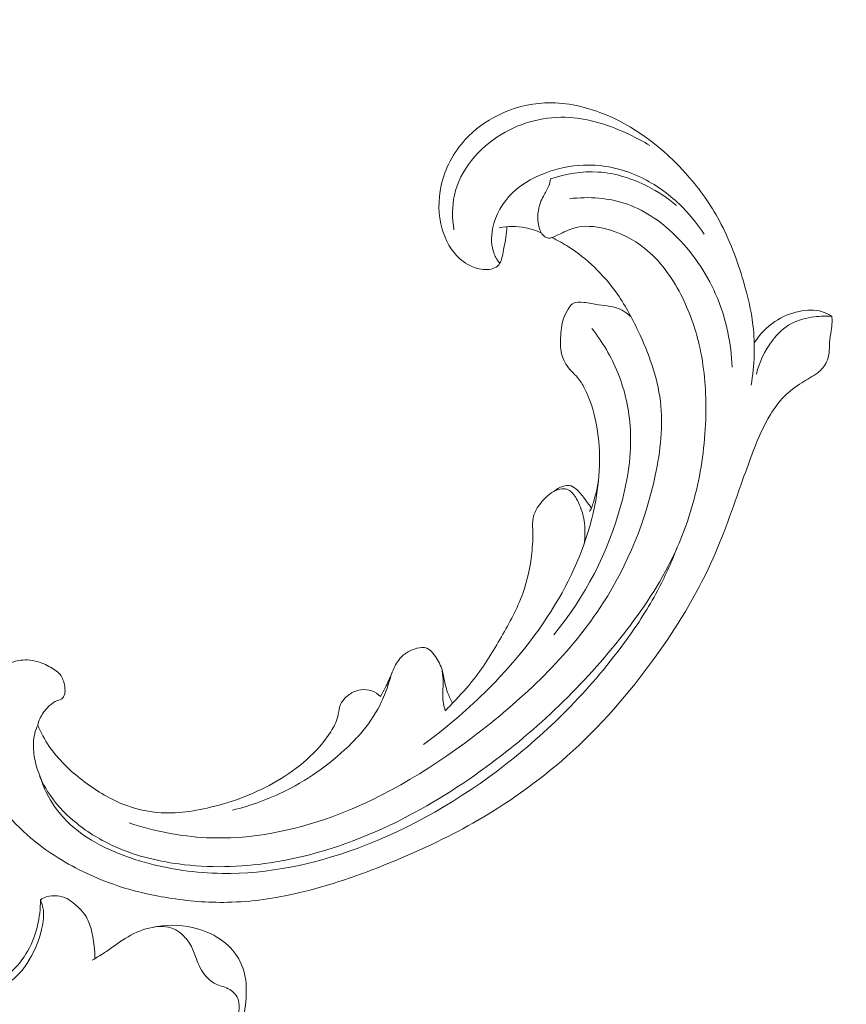
# Model space of a CAD drawing. Units: centimetres. Extents: x -272 to -105, y -129 to 107.
# Drawn here: x -195 to -189, y 13 to 20 of the extents above; entities that cross this region are included whole.
import ezdxf

# ---------------------------------------------------------------- set-up
doc = ezdxf.new("R2010")
doc.units = ezdxf.units.CM
doc.header["$MEASUREMENT"] = 0
doc.layers.add('layer 1', color=7, linetype='Continuous')

msp = doc.modelspace()

# ---------------------------------------------------------------- linework, layer by layer
at = {"layer": 'layer 1', "color": 250, "lineweight": 20}
for points, knots in [([(-272.21789, -128.84197), (-272.21789, -128.84197), (-272.21789, 107.34372), (-272.21789, 107.34372), (-272.21789, 107.34372), (-272.21789, 107.34372), (-105.21788, 107.34372), (-105.21788, 107.34372), (-105.21788, 107.34372), (-105.21788, 107.34372), (-105.21788, -128.84197), (-105.21788, -128.84197), (-105.21788, -128.84197), (-105.21788, -128.84197), (-272.21789, -128.84197), (-272.21789, -128.84197)], [0, 0, 0, 0, 0.2, 0.2, 0.2, 0.2, 0.4, 0.4, 0.4, 0.4, 0.6, 0.6, 0.6, 0.6, 1, 1, 1, 1]), ([(-191.15126, 18.90065), (-191.15276, 18.87547), (-191.15497, 18.85039), (-191.15861, 18.8255), (-191.15861, 18.8255), (-191.16287, 18.79582), (-191.16919, 18.76636), (-191.17474, 18.73702), (-191.17474, 18.73702), (-191.17895, 18.71436), (-191.18281, 18.69179), (-191.18952, 18.66932), (-191.18952, 18.66932), (-191.19407, 18.65415), (-191.19997, 18.6391), (-191.21, 18.62755), (-191.21, 18.62755), (-191.22055, 18.61539), (-191.23561, 18.60719), (-191.25128, 18.60179), (-191.25128, 18.60179), (-191.2874, 18.58947), (-191.32671, 18.59247), (-191.3635, 18.60257), (-191.3635, 18.60257), (-191.41104, 18.61574), (-191.45425, 18.64095), (-191.4903, 18.6737), (-191.4903, 18.6737), (-191.55095, 18.72861), (-191.59106, 18.80475), (-191.61411, 18.88425), (-191.61411, 18.88425), (-191.6437, 18.9863), (-191.64518, 19.09397), (-191.62251, 19.1964), (-191.62251, 19.1964), (-191.59545, 19.31881), (-191.5339, 19.43367), (-191.44956, 19.52582), (-191.44956, 19.52582), (-191.38264, 19.59907), (-191.30127, 19.65802), (-191.21212, 19.70188), (-191.21212, 19.70188), (-191.10868, 19.75275), (-190.9948, 19.78339), (-190.87996, 19.78909), (-190.87996, 19.78909), (-190.74611, 19.79565), (-190.61106, 19.76827), (-190.4843, 19.72102), (-190.4843, 19.72102), (-190.24028, 19.62981), (-190.02706, 19.46447), (-189.85538, 19.26855), (-189.85538, 19.26855), (-189.76744, 19.16835), (-189.69039, 19.06001), (-189.62766, 18.94402), (-189.62766, 18.94402), (-189.55367, 18.80721), (-189.49954, 18.65977), (-189.45545, 18.50984), (-189.45545, 18.50984), (-189.42514, 18.40664), (-189.3995, 18.30222), (-189.38678, 18.19597), (-189.38678, 18.19597), (-189.36979, 18.05308), (-189.37617, 17.90664), (-189.40015, 17.76515)], [0, 0, 0, 0, 0.0526316, 0.0526316, 0.0526316, 0.0526316, 0.1052632, 0.1052632, 0.1052632, 0.1052632, 0.1578947, 0.1578947, 0.1578947, 0.1578947, 0.2105263, 0.2105263, 0.2105263, 0.2105263, 0.2631579, 0.2631579, 0.2631579, 0.2631579, 0.3157895, 0.3157895, 0.3157895, 0.3157895, 0.3684211, 0.3684211, 0.3684211, 0.3684211, 0.4210526, 0.4210526, 0.4210526, 0.4210526, 0.4736842, 0.4736842, 0.4736842, 0.4736842, 0.5263158, 0.5263158, 0.5263158, 0.5263158, 0.5789474, 0.5789474, 0.5789474, 0.5789474, 0.6315789, 0.6315789, 0.6315789, 0.6315789, 0.6842105, 0.6842105, 0.6842105, 0.6842105, 0.7368421, 0.7368421, 0.7368421, 0.7368421, 0.7894737, 0.7894737, 0.7894737, 0.7894737, 0.8421053, 0.8421053, 0.8421053, 0.8421053, 0.8947368, 0.8947368, 0.8947368, 0.8947368, 1, 1, 1, 1]), ([(-191.53054, 18.8795), (-191.5437, 18.96163), (-191.54497, 19.04742), (-191.52702, 19.12858), (-191.52702, 19.12858), (-191.48746, 19.30763), (-191.35439, 19.464), (-191.19287, 19.56247), (-191.19287, 19.56247), (-191.04396, 19.65326), (-190.87077, 19.69487), (-190.70161, 19.6845), (-190.70161, 19.6845), (-190.55321, 19.67535), (-190.40806, 19.6263), (-190.27301, 19.56244), (-190.27301, 19.56244), (-190.22257, 19.53848), (-190.1735, 19.51251), (-190.12614, 19.48353)], [0, 0, 0, 0, 0.1666667, 0.1666667, 0.1666667, 0.1666667, 0.3333333, 0.3333333, 0.3333333, 0.3333333, 0.5, 0.5, 0.5, 0.5, 0.6666667, 0.6666667, 0.6666667, 0.6666667, 1, 1, 1, 1]), ([(-191.20265, 18.63773), (-191.2186, 18.65881), (-191.23235, 18.68194), (-191.24201, 18.70655), (-191.24201, 18.70655), (-191.26405, 18.7628), (-191.26497, 18.82659), (-191.25327, 18.887), (-191.25327, 18.887), (-191.23419, 18.9858), (-191.1813, 19.07565), (-191.11028, 19.14463), (-191.11028, 19.14463), (-191.03539, 19.2174), (-190.94016, 19.26682), (-190.84044, 19.29953), (-190.84044, 19.29953), (-190.75203, 19.32846), (-190.66015, 19.34422), (-190.56773, 19.3438), (-190.56773, 19.3438), (-190.4371, 19.34321), (-190.30552, 19.31022), (-190.18692, 19.25324), (-190.18692, 19.25324), (-190.08639, 19.20493), (-189.99508, 19.13932), (-189.91474, 19.06244), (-189.91474, 19.06244), (-189.84738, 18.9979), (-189.7878, 18.92542), (-189.73784, 18.84715)], [0, 0, 0, 0, 0.1111111, 0.1111111, 0.1111111, 0.1111111, 0.2222222, 0.2222222, 0.2222222, 0.2222222, 0.3333333, 0.3333333, 0.3333333, 0.3333333, 0.4444444, 0.4444444, 0.4444444, 0.4444444, 0.5555556, 0.5555556, 0.5555556, 0.5555556, 0.6666667, 0.6666667, 0.6666667, 0.6666667, 0.7777778, 0.7777778, 0.7777778, 0.7777778, 1, 1, 1, 1]), ([(-189.93516, 19.05389), (-189.99818, 19.10716), (-190.06759, 19.15286), (-190.14151, 19.19055), (-190.14151, 19.19055), (-190.25191, 19.24686), (-190.37259, 19.28543), (-190.49561, 19.29345), (-190.49561, 19.29345), (-190.61125, 19.3011), (-190.7289, 19.28177), (-190.83758, 19.24416)], [0, 0, 0, 0, 0.25, 0.25, 0.25, 0.25, 0.5, 0.5, 0.5, 0.5, 1, 1, 1, 1]), ([(-194.51489, 15.32703), (-194.52379, 15.3069), (-194.53123, 15.28587), (-194.53644, 15.26449), (-194.53644, 15.26449), (-194.55363, 15.19359), (-194.54631, 15.11726), (-194.52757, 15.04527), (-194.52757, 15.04527), (-194.5095, 14.97586), (-194.48092, 14.91052), (-194.44362, 14.85057), (-194.44362, 14.85057), (-194.39272, 14.76882), (-194.3254, 14.69712), (-194.25104, 14.63495), (-194.25104, 14.63495), (-194.16845, 14.56608), (-194.07712, 14.50897), (-193.98033, 14.46382), (-193.98033, 14.46382), (-193.8305, 14.39375), (-193.66783, 14.35222), (-193.50344, 14.3302), (-193.50344, 14.3302), (-193.28537, 14.30095), (-193.06442, 14.30603), (-192.84799, 14.33852), (-192.84799, 14.33852), (-192.55183, 14.38295), (-192.2643, 14.47876), (-191.99415, 14.6069), (-191.99415, 14.6069), (-191.74944, 14.72291), (-191.5189, 14.86537), (-191.30095, 15.02515), (-191.30095, 15.02515), (-190.93185, 15.29584), (-190.59854, 15.61624), (-190.31628, 15.97778), (-190.31628, 15.97778), (-190.17868, 16.154), (-190.05319, 16.33992), (-189.95744, 16.54109), (-189.95744, 16.54109), (-189.88109, 16.70125), (-189.82358, 16.87118), (-189.78495, 17.04492), (-189.78495, 17.04492), (-189.74555, 17.22198), (-189.72588, 17.40308), (-189.72477, 17.58504), (-189.72477, 17.58504), (-189.72377, 17.74234), (-189.73678, 17.90036), (-189.77206, 18.05334), (-189.77206, 18.05334), (-189.80079, 18.17818), (-189.84433, 18.2998), (-189.90417, 18.41499), (-189.90417, 18.41499), (-189.96929, 18.54054), (-190.05362, 18.65847), (-190.16278, 18.74604), (-190.16278, 18.74604), (-190.24475, 18.81183), (-190.34069, 18.86036), (-190.44512, 18.88651), (-190.44512, 18.88651), (-190.52001, 18.90522), (-190.59927, 18.91245), (-190.6706, 18.89113), (-190.6706, 18.89113), (-190.70828, 18.87992), (-190.74382, 18.8607), (-190.77982, 18.84428), (-190.77982, 18.84428), (-190.79277, 18.83849), (-190.8058, 18.8329), (-190.81889, 18.8271), (-190.81889, 18.8271), (-190.82585, 18.82403), (-190.83287, 18.82088), (-190.84017, 18.81971), (-190.84017, 18.81971), (-190.85294, 18.81775), (-190.86693, 18.82167), (-190.87803, 18.82889), (-190.87803, 18.82889), (-190.88963, 18.83629), (-190.8982, 18.84729), (-190.90498, 18.85911), (-190.90498, 18.85911), (-190.91545, 18.8775), (-190.92144, 18.89794), (-190.9252, 18.91882), (-190.9252, 18.91882), (-190.93108, 18.95195), (-190.93121, 18.98589), (-190.92562, 19.01891), (-190.92562, 19.01891), (-190.91962, 19.05451), (-190.90688, 19.08885), (-190.88958, 19.12064), (-190.88958, 19.12064), (-190.87633, 19.14495), (-190.86037, 19.1678), (-190.8504, 19.19338), (-190.8504, 19.19338), (-190.84414, 19.20959), (-190.8403, 19.22684), (-190.83758, 19.24416)], [0, 0, 0, 0, 0.0344828, 0.0344828, 0.0344828, 0.0344828, 0.0689655, 0.0689655, 0.0689655, 0.0689655, 0.1034483, 0.1034483, 0.1034483, 0.1034483, 0.137931, 0.137931, 0.137931, 0.137931, 0.1724138, 0.1724138, 0.1724138, 0.1724138, 0.2068966, 0.2068966, 0.2068966, 0.2068966, 0.2413793, 0.2413793, 0.2413793, 0.2413793, 0.2758621, 0.2758621, 0.2758621, 0.2758621, 0.3103448, 0.3103448, 0.3103448, 0.3103448, 0.3448276, 0.3448276, 0.3448276, 0.3448276, 0.3793103, 0.3793103, 0.3793103, 0.3793103, 0.4137931, 0.4137931, 0.4137931, 0.4137931, 0.4482759, 0.4482759, 0.4482759, 0.4482759, 0.4827586, 0.4827586, 0.4827586, 0.4827586, 0.5172414, 0.5172414, 0.5172414, 0.5172414, 0.5517241, 0.5517241, 0.5517241, 0.5517241, 0.5862069, 0.5862069, 0.5862069, 0.5862069, 0.6206897, 0.6206897, 0.6206897, 0.6206897, 0.6551724, 0.6551724, 0.6551724, 0.6551724, 0.6896552, 0.6896552, 0.6896552, 0.6896552, 0.7241379, 0.7241379, 0.7241379, 0.7241379, 0.7586207, 0.7586207, 0.7586207, 0.7586207, 0.7931034, 0.7931034, 0.7931034, 0.7931034, 0.8275862, 0.8275862, 0.8275862, 0.8275862, 0.862069, 0.862069, 0.862069, 0.862069, 0.8965517, 0.8965517, 0.8965517, 0.8965517, 0.9310345, 0.9310345, 0.9310345, 0.9310345, 1, 1, 1, 1]), ([(-190.70153, 19.10207), (-190.56416, 19.11884), (-190.41862, 19.10901), (-190.28729, 19.06226), (-190.28729, 19.06226), (-190.1511, 19.01378), (-190.03015, 18.92569), (-189.92759, 18.82169), (-189.92759, 18.82169), (-189.8044, 18.69676), (-189.70767, 18.54902), (-189.64177, 18.3883), (-189.64177, 18.3883), (-189.57769, 18.23158), (-189.54286, 18.06249), (-189.53659, 17.89468)], [0, 0, 0, 0, 0.2, 0.2, 0.2, 0.2, 0.4, 0.4, 0.4, 0.4, 0.6, 0.6, 0.6, 0.6, 1, 1, 1, 1]), ([(-190.90371, 18.85693), (-190.93993, 18.87358), (-190.97815, 18.88615), (-191.0174, 18.89375), (-191.0174, 18.89375), (-191.07974, 18.90568), (-191.1448, 18.90482), (-191.20669, 18.89319)], [0, 0, 0, 0, 0.3333333, 0.3333333, 0.3333333, 0.3333333, 1, 1, 1, 1]), ([(-193.85971, 14.62528), (-193.68084, 14.56643), (-193.49351, 14.52811), (-193.30528, 14.51882), (-193.30528, 14.51882), (-193.00005, 14.50375), (-192.69223, 14.56509), (-192.40489, 14.66946), (-192.40489, 14.66946), (-192.01259, 14.81191), (-191.65853, 15.03444), (-191.32904, 15.29203), (-191.32904, 15.29203), (-190.99545, 15.55292), (-190.68726, 15.84974), (-190.46119, 16.20249), (-190.46119, 16.20249), (-190.28381, 16.47941), (-190.15703, 16.79069), (-190.08756, 17.11721), (-190.08756, 17.11721), (-190.05008, 17.29343), (-190.02932, 17.47396), (-190.05093, 17.65007), (-190.05093, 17.65007), (-190.07214, 17.82329), (-190.13446, 17.99232), (-190.20982, 18.15256), (-190.20982, 18.15256), (-190.25596, 18.25063), (-190.30698, 18.34541), (-190.36981, 18.43313), (-190.36981, 18.43313), (-190.46089, 18.5602), (-190.57694, 18.67233), (-190.70884, 18.75659), (-190.70884, 18.75659), (-190.74734, 18.78111), (-190.7871, 18.80328), (-190.82799, 18.82325)], [0, 0, 0, 0, 0.0909091, 0.0909091, 0.0909091, 0.0909091, 0.1818182, 0.1818182, 0.1818182, 0.1818182, 0.2727273, 0.2727273, 0.2727273, 0.2727273, 0.3636364, 0.3636364, 0.3636364, 0.3636364, 0.4545455, 0.4545455, 0.4545455, 0.4545455, 0.5454545, 0.5454545, 0.5454545, 0.5454545, 0.6363636, 0.6363636, 0.6363636, 0.6363636, 0.7272727, 0.7272727, 0.7272727, 0.7272727, 0.8181818, 0.8181818, 0.8181818, 0.8181818, 1, 1, 1, 1]), ([(-191.74849, 15.18822), (-191.59377, 15.29986), (-191.44836, 15.42408), (-191.31217, 15.55826), (-191.31217, 15.55826), (-191.10701, 15.76044), (-190.92293, 15.98514), (-190.77902, 16.23503), (-190.77902, 16.23503), (-190.6536, 16.45284), (-190.5586, 16.68981), (-190.51402, 16.93848), (-190.51402, 16.93848), (-190.48071, 17.12435), (-190.47545, 17.31679), (-190.51299, 17.50157), (-190.51299, 17.50157), (-190.52979, 17.58424), (-190.55514, 17.66537), (-190.59401, 17.74081), (-190.59401, 17.74081), (-190.60834, 17.76873), (-190.62462, 17.79595), (-190.64505, 17.81937), (-190.64505, 17.81937), (-190.65845, 17.83487), (-190.67379, 17.84877), (-190.68795, 17.86401), (-190.68795, 17.86401), (-190.71772, 17.89603), (-190.74284, 17.93396), (-190.75518, 17.9749), (-190.75518, 17.9749), (-190.7676, 18.0159), (-190.76717, 18.05986), (-190.76568, 18.10396), (-190.76568, 18.10396), (-190.76402, 18.15189), (-190.76103, 18.20013), (-190.7454, 18.2435), (-190.7454, 18.2435), (-190.73711, 18.26657), (-190.72519, 18.28831), (-190.7118, 18.3105), (-190.7118, 18.3105), (-190.70298, 18.32524), (-190.69351, 18.34009), (-190.68041, 18.34894), (-190.68041, 18.34894), (-190.65929, 18.36313), (-190.6288, 18.36176), (-190.6006, 18.35854), (-190.6006, 18.35854), (-190.56277, 18.35418), (-190.52911, 18.34642), (-190.49369, 18.34098), (-190.49369, 18.34098), (-190.44058, 18.33278), (-190.38356, 18.32979), (-190.33461, 18.30686), (-190.33461, 18.30686), (-190.30729, 18.29402), (-190.28253, 18.27493), (-190.26029, 18.25418)], [0, 0, 0, 0, 0.0588235, 0.0588235, 0.0588235, 0.0588235, 0.1176471, 0.1176471, 0.1176471, 0.1176471, 0.1764706, 0.1764706, 0.1764706, 0.1764706, 0.2352941, 0.2352941, 0.2352941, 0.2352941, 0.2941176, 0.2941176, 0.2941176, 0.2941176, 0.3529412, 0.3529412, 0.3529412, 0.3529412, 0.4117647, 0.4117647, 0.4117647, 0.4117647, 0.4705882, 0.4705882, 0.4705882, 0.4705882, 0.5294118, 0.5294118, 0.5294118, 0.5294118, 0.5882353, 0.5882353, 0.5882353, 0.5882353, 0.6470588, 0.6470588, 0.6470588, 0.6470588, 0.7058824, 0.7058824, 0.7058824, 0.7058824, 0.7647059, 0.7647059, 0.7647059, 0.7647059, 0.8235294, 0.8235294, 0.8235294, 0.8235294, 0.8823529, 0.8823529, 0.8823529, 0.8823529, 1, 1, 1, 1]), ([(-189.37768, 18.06774), (-189.33945, 18.12774), (-189.28877, 18.18145), (-189.22962, 18.22132), (-189.22962, 18.22132), (-189.17747, 18.25656), (-189.1186, 18.28097), (-189.05596, 18.29407), (-189.05596, 18.29407), (-189.00219, 18.30526), (-188.94568, 18.30804), (-188.8938, 18.29239), (-188.8938, 18.29239), (-188.8683, 18.28475), (-188.84399, 18.27257), (-188.82159, 18.25807)], [0, 0, 0, 0, 0.2, 0.2, 0.2, 0.2, 0.4, 0.4, 0.4, 0.4, 0.6, 0.6, 0.6, 0.6, 1, 1, 1, 1]), ([(-194.51489, 15.32703), (-194.50687, 15.35766), (-194.49398, 15.38747), (-194.47609, 15.41342), (-194.47609, 15.41342), (-194.46171, 15.43433), (-194.44404, 15.45276), (-194.42475, 15.47001), (-194.42475, 15.47001), (-194.41034, 15.48291), (-194.39505, 15.49516), (-194.37686, 15.50101), (-194.37686, 15.50101), (-194.36826, 15.50383), (-194.35885, 15.50515), (-194.35067, 15.50914), (-194.35067, 15.50914), (-194.33899, 15.51486), (-194.3298, 15.52608), (-194.32463, 15.53831), (-194.32463, 15.53831), (-194.31829, 15.55325), (-194.31815, 15.56977), (-194.3194, 15.58591), (-194.3194, 15.58591), (-194.32085, 15.60502), (-194.32439, 15.62371), (-194.33024, 15.6419), (-194.33024, 15.6419), (-194.33449, 15.65509), (-194.33986, 15.66806), (-194.34725, 15.67949), (-194.34725, 15.67949), (-194.36478, 15.70635), (-194.39339, 15.72485), (-194.42221, 15.74099), (-194.42221, 15.74099), (-194.45499, 15.75929), (-194.48807, 15.77452), (-194.52338, 15.78372), (-194.52338, 15.78372), (-194.56524, 15.79456), (-194.61025, 15.79698), (-194.65282, 15.789), (-194.65282, 15.789), (-194.70833, 15.77841), (-194.75972, 15.75009), (-194.803, 15.71357), (-194.803, 15.71357), (-194.85098, 15.67307), (-194.88926, 15.62257), (-194.91727, 15.56691), (-194.91727, 15.56691), (-194.95196, 15.49808), (-194.97111, 15.42131), (-194.97572, 15.34442), (-194.97572, 15.34442), (-194.98034, 15.26859), (-194.9707, 15.19261), (-194.95511, 15.1178), (-194.95511, 15.1178), (-194.9408, 15.04956), (-194.92146, 14.98236), (-194.89206, 14.91977), (-194.89206, 14.91977), (-194.86449, 14.86132), (-194.82818, 14.8069), (-194.78885, 14.75501), (-194.78885, 14.75501), (-194.73037, 14.67765), (-194.66516, 14.60581), (-194.59335, 14.54149), (-194.59335, 14.54149), (-194.52366, 14.47916), (-194.44761, 14.42376), (-194.3681, 14.3741), (-194.3681, 14.3741), (-194.23765, 14.29258), (-194.09761, 14.2262), (-193.95226, 14.17739), (-193.95226, 14.17739), (-193.83073, 14.13646), (-193.70552, 14.10774), (-193.57894, 14.08741), (-193.57894, 14.08741), (-193.43839, 14.06478), (-193.29624, 14.0526), (-193.15442, 14.05535), (-193.15442, 14.05535), (-192.98318, 14.05886), (-192.81248, 14.08416), (-192.64563, 14.12296), (-192.64563, 14.12296), (-192.42195, 14.17491), (-192.20513, 14.25087), (-191.99288, 14.33737), (-191.99288, 14.33737), (-191.78782, 14.421), (-191.58694, 14.51457), (-191.39443, 14.62361), (-191.39443, 14.62361), (-191.15462, 14.75964), (-190.92776, 14.91971), (-190.72186, 15.10259), (-190.72186, 15.10259), (-190.48398, 15.31368), (-190.27405, 15.55507), (-190.0877, 15.81372), (-190.0877, 15.81372), (-189.93431, 16.02652), (-189.7969, 16.25084), (-189.68856, 16.4886), (-189.68856, 16.4886), (-189.60045, 16.68169), (-189.53153, 16.88353), (-189.46082, 17.08407), (-189.46082, 17.08407), (-189.43541, 17.15599), (-189.40978, 17.22786), (-189.38219, 17.29908), (-189.38219, 17.29908), (-189.34803, 17.38701), (-189.31084, 17.47415), (-189.26155, 17.55477), (-189.26155, 17.55477), (-189.23346, 17.60065), (-189.20135, 17.64445), (-189.16362, 17.68252), (-189.16362, 17.68252), (-189.12556, 17.72083), (-189.08166, 17.7532), (-189.03614, 17.78256), (-189.03614, 17.78256), (-189.0175, 17.79453), (-188.99861, 17.80602), (-188.97964, 17.8173), (-188.97964, 17.8173), (-188.96032, 17.82868), (-188.94085, 17.83992), (-188.92303, 17.85368), (-188.92303, 17.85368), (-188.89629, 17.87425), (-188.87298, 17.90062), (-188.85885, 17.93108), (-188.85885, 17.93108), (-188.84978, 17.95079), (-188.84442, 17.97218), (-188.84178, 17.99382), (-188.84178, 17.99382), (-188.8387, 18.01974), (-188.83938, 18.04577), (-188.83765, 18.07168), (-188.83765, 18.07168), (-188.83565, 18.10015), (-188.83067, 18.12839), (-188.82633, 18.15679), (-188.82633, 18.15679), (-188.82322, 18.17669), (-188.82048, 18.19678), (-188.81993, 18.21694), (-188.81993, 18.21694), (-188.81961, 18.23063), (-188.82028, 18.24441), (-188.82159, 18.25807)], [0, 0, 0, 0, 0.0238095, 0.0238095, 0.0238095, 0.0238095, 0.047619, 0.047619, 0.047619, 0.047619, 0.0714286, 0.0714286, 0.0714286, 0.0714286, 0.0952381, 0.0952381, 0.0952381, 0.0952381, 0.1190476, 0.1190476, 0.1190476, 0.1190476, 0.1428571, 0.1428571, 0.1428571, 0.1428571, 0.1666667, 0.1666667, 0.1666667, 0.1666667, 0.1904762, 0.1904762, 0.1904762, 0.1904762, 0.2142857, 0.2142857, 0.2142857, 0.2142857, 0.2380952, 0.2380952, 0.2380952, 0.2380952, 0.2619048, 0.2619048, 0.2619048, 0.2619048, 0.2857143, 0.2857143, 0.2857143, 0.2857143, 0.3095238, 0.3095238, 0.3095238, 0.3095238, 0.3333333, 0.3333333, 0.3333333, 0.3333333, 0.3571429, 0.3571429, 0.3571429, 0.3571429, 0.3809524, 0.3809524, 0.3809524, 0.3809524, 0.4047619, 0.4047619, 0.4047619, 0.4047619, 0.4285714, 0.4285714, 0.4285714, 0.4285714, 0.452381, 0.452381, 0.452381, 0.452381, 0.4761905, 0.4761905, 0.4761905, 0.4761905, 0.5, 0.5, 0.5, 0.5, 0.5238095, 0.5238095, 0.5238095, 0.5238095, 0.547619, 0.547619, 0.547619, 0.547619, 0.5714286, 0.5714286, 0.5714286, 0.5714286, 0.5952381, 0.5952381, 0.5952381, 0.5952381, 0.6190476, 0.6190476, 0.6190476, 0.6190476, 0.6428571, 0.6428571, 0.6428571, 0.6428571, 0.6666667, 0.6666667, 0.6666667, 0.6666667, 0.6904762, 0.6904762, 0.6904762, 0.6904762, 0.7142857, 0.7142857, 0.7142857, 0.7142857, 0.7380952, 0.7380952, 0.7380952, 0.7380952, 0.7619048, 0.7619048, 0.7619048, 0.7619048, 0.7857143, 0.7857143, 0.7857143, 0.7857143, 0.8095238, 0.8095238, 0.8095238, 0.8095238, 0.8333333, 0.8333333, 0.8333333, 0.8333333, 0.8571429, 0.8571429, 0.8571429, 0.8571429, 0.8809524, 0.8809524, 0.8809524, 0.8809524, 0.9047619, 0.9047619, 0.9047619, 0.9047619, 0.9285714, 0.9285714, 0.9285714, 0.9285714, 0.952381, 0.952381, 0.952381, 0.952381, 1, 1, 1, 1]), ([(-188.82159, 18.25807), (-188.86317, 18.2612), (-188.9048, 18.25959), (-188.94648, 18.25442), (-188.94648, 18.25442), (-189.00399, 18.24732), (-189.06162, 18.23341), (-189.1118, 18.20616), (-189.1118, 18.20616), (-189.16466, 18.17753), (-189.2092, 18.13414), (-189.24661, 18.08567), (-189.24661, 18.08567), (-189.30214, 18.01372), (-189.34207, 17.93073), (-189.36246, 17.84347)], [0, 0, 0, 0, 0.2, 0.2, 0.2, 0.2, 0.4, 0.4, 0.4, 0.4, 0.6, 0.6, 0.6, 0.6, 1, 1, 1, 1]), ([(-190.81489, 15.97431), (-190.59063, 16.24411), (-190.42503, 16.5676), (-190.33208, 16.91023), (-190.33208, 16.91023), (-190.28437, 17.08597), (-190.25576, 17.2668), (-190.26583, 17.4474), (-190.26583, 17.4474), (-190.27355, 17.586), (-190.30393, 17.72455), (-190.35641, 17.85403), (-190.35641, 17.85403), (-190.40266, 17.96818), (-190.4661, 18.07534), (-190.54203, 18.17178)], [0, 0, 0, 0, 0.2, 0.2, 0.2, 0.2, 0.4, 0.4, 0.4, 0.4, 0.6, 0.6, 0.6, 0.6, 1, 1, 1, 1]), ([(-190.59767, 16.62536), (-190.58998, 16.67425), (-190.58897, 16.72463), (-190.59512, 16.77397), (-190.59512, 16.77397), (-190.60069, 16.81868), (-190.61209, 16.86266), (-190.62944, 16.90427), (-190.62944, 16.90427), (-190.64216, 16.93462), (-190.65806, 16.96364), (-190.68037, 16.98885), (-190.68037, 16.98885), (-190.68954, 16.99917), (-190.69974, 17.00893), (-190.71192, 17.01445), (-190.71192, 17.01445), (-190.72492, 17.02042), (-190.73995, 17.02165), (-190.75462, 17.02056), (-190.75462, 17.02056), (-190.77817, 17.01876), (-190.80047, 17.01081), (-190.82056, 16.99931), (-190.82056, 16.99931), (-190.84564, 16.98487), (-190.8671, 16.96486), (-190.88685, 16.94374), (-190.88685, 16.94374), (-190.90156, 16.92792), (-190.91524, 16.91145), (-190.92741, 16.89352), (-190.92741, 16.89352), (-190.94404, 16.86899), (-190.95795, 16.84181), (-190.96347, 16.81311), (-190.96347, 16.81311), (-190.96886, 16.78563), (-190.96652, 16.75694), (-190.96553, 16.72838), (-190.96553, 16.72838), (-190.96349, 16.67133), (-190.96666, 16.61501), (-190.97297, 16.55891), (-190.97297, 16.55891), (-190.98383, 16.46113), (-191.00405, 16.36361), (-191.03707, 16.27121), (-191.03707, 16.27121), (-191.07584, 16.16229), (-191.13228, 16.06052), (-191.19029, 15.96), (-191.19029, 15.96), (-191.25026, 15.85587), (-191.31202, 15.75305), (-191.38561, 15.65904), (-191.38561, 15.65904), (-191.43374, 15.59762), (-191.48686, 15.54007), (-191.54075, 15.48346), (-191.54075, 15.48346), (-191.55814, 15.46519), (-191.57561, 15.44699), (-191.59337, 15.42906)], [0, 0, 0, 0, 0.0588235, 0.0588235, 0.0588235, 0.0588235, 0.1176471, 0.1176471, 0.1176471, 0.1176471, 0.1764706, 0.1764706, 0.1764706, 0.1764706, 0.2352941, 0.2352941, 0.2352941, 0.2352941, 0.2941176, 0.2941176, 0.2941176, 0.2941176, 0.3529412, 0.3529412, 0.3529412, 0.3529412, 0.4117647, 0.4117647, 0.4117647, 0.4117647, 0.4705882, 0.4705882, 0.4705882, 0.4705882, 0.5294118, 0.5294118, 0.5294118, 0.5294118, 0.5882353, 0.5882353, 0.5882353, 0.5882353, 0.6470588, 0.6470588, 0.6470588, 0.6470588, 0.7058824, 0.7058824, 0.7058824, 0.7058824, 0.7647059, 0.7647059, 0.7647059, 0.7647059, 0.8235294, 0.8235294, 0.8235294, 0.8235294, 0.8823529, 0.8823529, 0.8823529, 0.8823529, 1, 1, 1, 1]), ([(-190.817, 17.00124), (-190.80217, 17.01403), (-190.7853, 17.02383), (-190.76691, 17.03203), (-190.76691, 17.03203), (-190.74722, 17.04095), (-190.72578, 17.04807), (-190.70533, 17.04527), (-190.70533, 17.04527), (-190.6866, 17.04265), (-190.66881, 17.03154), (-190.65346, 17.01871), (-190.65346, 17.01871), (-190.63061, 16.99956), (-190.6132, 16.97666), (-190.59624, 16.95324), (-190.59624, 16.95324), (-190.5856, 16.93869), (-190.57515, 16.92392), (-190.56437, 16.90938), (-190.56437, 16.90938), (-190.55786, 16.90072), (-190.55128, 16.89215), (-190.54472, 16.88371)], [0, 0, 0, 0, 0.1428571, 0.1428571, 0.1428571, 0.1428571, 0.2857143, 0.2857143, 0.2857143, 0.2857143, 0.4285714, 0.4285714, 0.4285714, 0.4285714, 0.5714286, 0.5714286, 0.5714286, 0.5714286, 0.7142857, 0.7142857, 0.7142857, 0.7142857, 1, 1, 1, 1]), ([(-190.55976, 16.85752), (-190.55405, 16.86582), (-190.54888, 16.87459), (-190.54472, 16.88371), (-190.54472, 16.88371), (-190.53888, 16.89642), (-190.53486, 16.90993), (-190.53098, 16.92343), (-190.53098, 16.92343), (-190.51553, 16.97735), (-190.50151, 17.03147), (-190.49381, 17.08688)], [0, 0, 0, 0, 0.25, 0.25, 0.25, 0.25, 0.5, 0.5, 0.5, 0.5, 1, 1, 1, 1]), ([(-194.49866, 14.9582), (-194.48624, 14.91826), (-194.47077, 14.87936), (-194.45212, 14.8418), (-194.45212, 14.8418), (-194.41542, 14.768), (-194.36681, 14.6997), (-194.30881, 14.64087), (-194.30881, 14.64087), (-194.23755, 14.5685), (-194.1522, 14.51065), (-194.06209, 14.46366), (-194.06209, 14.46366), (-193.96281, 14.41181), (-193.8578, 14.37315), (-193.75028, 14.34294), (-193.75028, 14.34294), (-193.56922, 14.29203), (-193.38128, 14.26515), (-193.19355, 14.26257), (-193.19355, 14.26257), (-192.86364, 14.25801), (-192.53429, 14.32839), (-192.22405, 14.44245), (-192.22405, 14.44245), (-191.83802, 14.58443), (-191.48162, 14.79372), (-191.15837, 15.04573), (-191.15837, 15.04573), (-190.82958, 15.30207), (-190.53502, 15.60247), (-190.29222, 15.93972), (-190.29222, 15.93972), (-190.21145, 16.05205), (-190.13638, 16.16834), (-190.07132, 16.29022), (-190.07132, 16.29022), (-190.01928, 16.38774), (-189.97364, 16.48888), (-189.93394, 16.59206)], [0, 0, 0, 0, 0.0909091, 0.0909091, 0.0909091, 0.0909091, 0.1818182, 0.1818182, 0.1818182, 0.1818182, 0.2727273, 0.2727273, 0.2727273, 0.2727273, 0.3636364, 0.3636364, 0.3636364, 0.3636364, 0.4545455, 0.4545455, 0.4545455, 0.4545455, 0.5454545, 0.5454545, 0.5454545, 0.5454545, 0.6363636, 0.6363636, 0.6363636, 0.6363636, 0.7272727, 0.7272727, 0.7272727, 0.7272727, 0.8181818, 0.8181818, 0.8181818, 0.8181818, 1, 1, 1, 1]), ([(-193.11816, 14.71609), (-192.98552, 14.74914), (-192.8562, 14.79644), (-192.73375, 14.85789), (-192.73375, 14.85789), (-192.55933, 14.94528), (-192.39844, 15.06136), (-192.26194, 15.19953), (-192.26194, 15.19953), (-192.234, 15.22783), (-192.20704, 15.25698), (-192.1818, 15.28766), (-192.1818, 15.28766), (-192.12942, 15.35119), (-192.08396, 15.42093), (-192.04915, 15.49552), (-192.04915, 15.49552), (-192.02965, 15.53723), (-192.01352, 15.58043), (-191.99947, 15.62427), (-191.99947, 15.62427), (-191.98773, 15.66095), (-191.97758, 15.6981), (-191.96158, 15.73342), (-191.96158, 15.73342), (-191.9465, 15.76663), (-191.92621, 15.79819), (-191.89943, 15.82259), (-191.89943, 15.82259), (-191.87921, 15.8409), (-191.8554, 15.85512), (-191.83016, 15.86581), (-191.83016, 15.86581), (-191.80808, 15.87517), (-191.78498, 15.88175), (-191.76074, 15.88268), (-191.76074, 15.88268), (-191.74857, 15.88304), (-191.73611, 15.88207), (-191.72507, 15.87782), (-191.72507, 15.87782), (-191.70807, 15.87126), (-191.69454, 15.85711), (-191.68219, 15.84239), (-191.68219, 15.84239), (-191.65678, 15.81206), (-191.63647, 15.77943), (-191.62335, 15.74407), (-191.62335, 15.74407), (-191.60853, 15.70414), (-191.60275, 15.66058), (-191.59267, 15.61857), (-191.59267, 15.61857), (-191.58796, 15.59925), (-191.58248, 15.58019), (-191.57581, 15.56141), (-191.57581, 15.56141), (-191.56622, 15.53461), (-191.55448, 15.50844), (-191.54075, 15.48346)], [0, 0, 0, 0, 0.0625, 0.0625, 0.0625, 0.0625, 0.125, 0.125, 0.125, 0.125, 0.1875, 0.1875, 0.1875, 0.1875, 0.25, 0.25, 0.25, 0.25, 0.3125, 0.3125, 0.3125, 0.3125, 0.375, 0.375, 0.375, 0.375, 0.4375, 0.4375, 0.4375, 0.4375, 0.5, 0.5, 0.5, 0.5, 0.5625, 0.5625, 0.5625, 0.5625, 0.625, 0.625, 0.625, 0.625, 0.6875, 0.6875, 0.6875, 0.6875, 0.75, 0.75, 0.75, 0.75, 0.8125, 0.8125, 0.8125, 0.8125, 0.875, 0.875, 0.875, 0.875, 1, 1, 1, 1]), ([(-192.05612, 15.53227), (-192.04468, 15.5527), (-192.03375, 15.57332), (-192.02332, 15.59411), (-192.02332, 15.59411), (-192.0058, 15.62904), (-191.9896, 15.66459), (-191.97471, 15.70076)], [0, 0, 0, 0, 0.3333333, 0.3333333, 0.3333333, 0.3333333, 1, 1, 1, 1]), ([(-191.61412, 15.71504), (-191.6109, 15.68705), (-191.60816, 15.65881), (-191.60826, 15.63068), (-191.60826, 15.63068), (-191.6084, 15.59871), (-191.61223, 15.56679), (-191.61124, 15.5349), (-191.61124, 15.5349), (-191.61008, 15.49926), (-191.60289, 15.46352), (-191.59337, 15.42906)], [0, 0, 0, 0, 0.25, 0.25, 0.25, 0.25, 0.5, 0.5, 0.5, 0.5, 1, 1, 1, 1]), ([(-194.51489, 15.32703), (-194.4921, 15.27358), (-194.46467, 15.22164), (-194.43196, 15.17358), (-194.43196, 15.17358), (-194.36832, 15.07996), (-194.28451, 15.00083), (-194.19406, 14.9309), (-194.19406, 14.9309), (-194.10443, 14.86156), (-194.00815, 14.8013), (-193.90365, 14.75963), (-193.90365, 14.75963), (-193.83216, 14.73114), (-193.75691, 14.71132), (-193.68073, 14.70241), (-193.68073, 14.70241), (-193.54579, 14.68658), (-193.40838, 14.70492), (-193.27551, 14.73671), (-193.27551, 14.73671), (-193.10755, 14.77693), (-192.94699, 14.83856), (-192.79878, 14.92583), (-192.79878, 14.92583), (-192.64756, 15.01485), (-192.50911, 15.13055), (-192.4138, 15.27896), (-192.4138, 15.27896), (-192.39196, 15.31289), (-192.37236, 15.34852), (-192.3636, 15.38742), (-192.3636, 15.38742), (-192.358, 15.41165), (-192.35667, 15.43725), (-192.34854, 15.46059), (-192.34854, 15.46059), (-192.34209, 15.47928), (-192.33137, 15.49662), (-192.31854, 15.51198), (-192.31854, 15.51198), (-192.30116, 15.53251), (-192.27986, 15.54947), (-192.25597, 15.56149), (-192.25597, 15.56149), (-192.23765, 15.57068), (-192.21787, 15.57713), (-192.19741, 15.57965), (-192.19741, 15.57965), (-192.17154, 15.58287), (-192.14471, 15.57992), (-192.11991, 15.57117), (-192.11991, 15.57117), (-192.09627, 15.56277), (-192.07442, 15.54916), (-192.05612, 15.53227)], [0, 0, 0, 0, 0.0666667, 0.0666667, 0.0666667, 0.0666667, 0.1333333, 0.1333333, 0.1333333, 0.1333333, 0.2, 0.2, 0.2, 0.2, 0.2666667, 0.2666667, 0.2666667, 0.2666667, 0.3333333, 0.3333333, 0.3333333, 0.3333333, 0.4, 0.4, 0.4, 0.4, 0.4666667, 0.4666667, 0.4666667, 0.4666667, 0.5333333, 0.5333333, 0.5333333, 0.5333333, 0.6, 0.6, 0.6, 0.6, 0.6666667, 0.6666667, 0.6666667, 0.6666667, 0.7333333, 0.7333333, 0.7333333, 0.7333333, 0.8, 0.8, 0.8, 0.8, 0.8666667, 0.8666667, 0.8666667, 0.8666667, 1, 1, 1, 1]), ([(-194.49498, 14.07361), (-194.49487, 14.04181), (-194.4968, 14.00996), (-194.50044, 13.97822), (-194.50044, 13.97822), (-194.50759, 13.91774), (-194.52135, 13.85782), (-194.54276, 13.80055), (-194.54276, 13.80055), (-194.5667, 13.73643), (-194.60001, 13.67556), (-194.64325, 13.62233), (-194.64325, 13.62233), (-194.68754, 13.56776), (-194.74232, 13.52112), (-194.80595, 13.48944), (-194.80595, 13.48944), (-194.86861, 13.45809), (-194.93989, 13.44124), (-195.00902, 13.44707), (-195.00902, 13.44707), (-195.06742, 13.45214), (-195.12431, 13.47338), (-195.1745, 13.50502), (-195.1745, 13.50502), (-195.23152, 13.54111), (-195.2799, 13.59061), (-195.31133, 13.64932), (-195.31133, 13.64932), (-195.33473, 13.69302), (-195.34881, 13.74189), (-195.35288, 13.79103), (-195.35288, 13.79103), (-195.35725, 13.84368), (-195.3502, 13.89665), (-195.33858, 13.94843), (-195.33858, 13.94843), (-195.32965, 13.98838), (-195.31791, 14.02754), (-195.3005, 14.06429), (-195.3005, 14.06429), (-195.28322, 14.10085), (-195.26028, 14.135), (-195.23244, 14.16464), (-195.23244, 14.16464), (-195.21122, 14.18722), (-195.18722, 14.20717), (-195.16078, 14.22304), (-195.16078, 14.22304), (-195.15012, 14.2294), (-195.13906, 14.23517), (-195.12783, 14.24072), (-195.12783, 14.24072), (-195.11994, 14.24461), (-195.11197, 14.24839), (-195.10437, 14.25295), (-195.10437, 14.25295), (-195.1004, 14.2553), (-195.0966, 14.25788), (-195.09304, 14.26081), (-195.09304, 14.26081), (-195.08612, 14.2667), (-195.08025, 14.2741), (-195.07664, 14.28251), (-195.07664, 14.28251), (-195.07212, 14.29328), (-195.07119, 14.30551), (-195.07249, 14.31721), (-195.07249, 14.31721), (-195.07372, 14.32869), (-195.07697, 14.33972), (-195.07969, 14.35086), (-195.07969, 14.35086), (-195.08202, 14.36071), (-195.08402, 14.3707), (-195.08769, 14.37988), (-195.08769, 14.37988), (-195.09711, 14.40376), (-195.11763, 14.42279), (-195.13937, 14.43777), (-195.13937, 14.43777), (-195.1504, 14.44549), (-195.16172, 14.45215), (-195.174, 14.45684), (-195.174, 14.45684), (-195.18617, 14.46151), (-195.1993, 14.46422), (-195.21246, 14.46622), (-195.21246, 14.46622), (-195.2264, 14.46836), (-195.24029, 14.46958), (-195.25426, 14.47041), (-195.25426, 14.47041), (-195.27155, 14.47141), (-195.28896, 14.47172), (-195.30602, 14.474), (-195.30602, 14.474), (-195.32922, 14.47715), (-195.35195, 14.48418), (-195.37364, 14.49306)], [0, 0, 0, 0, 0.0384615, 0.0384615, 0.0384615, 0.0384615, 0.0769231, 0.0769231, 0.0769231, 0.0769231, 0.1153846, 0.1153846, 0.1153846, 0.1153846, 0.1538462, 0.1538462, 0.1538462, 0.1538462, 0.1923077, 0.1923077, 0.1923077, 0.1923077, 0.2307692, 0.2307692, 0.2307692, 0.2307692, 0.2692308, 0.2692308, 0.2692308, 0.2692308, 0.3076923, 0.3076923, 0.3076923, 0.3076923, 0.3461538, 0.3461538, 0.3461538, 0.3461538, 0.3846154, 0.3846154, 0.3846154, 0.3846154, 0.4230769, 0.4230769, 0.4230769, 0.4230769, 0.4615385, 0.4615385, 0.4615385, 0.4615385, 0.5, 0.5, 0.5, 0.5, 0.5384615, 0.5384615, 0.5384615, 0.5384615, 0.5769231, 0.5769231, 0.5769231, 0.5769231, 0.6153846, 0.6153846, 0.6153846, 0.6153846, 0.6538462, 0.6538462, 0.6538462, 0.6538462, 0.6923077, 0.6923077, 0.6923077, 0.6923077, 0.7307692, 0.7307692, 0.7307692, 0.7307692, 0.7692308, 0.7692308, 0.7692308, 0.7692308, 0.8076923, 0.8076923, 0.8076923, 0.8076923, 0.8461538, 0.8461538, 0.8461538, 0.8461538, 0.8846154, 0.8846154, 0.8846154, 0.8846154, 0.9230769, 0.9230769, 0.9230769, 0.9230769, 1, 1, 1, 1]), ([(-194.49498, 14.07361), (-194.48723, 14.05529), (-194.48087, 14.036), (-194.47709, 14.01646), (-194.47709, 14.01646), (-194.46722, 13.96559), (-194.47441, 13.91243), (-194.48645, 13.86114), (-194.48645, 13.86114), (-194.50737, 13.77252), (-194.54306, 13.68944), (-194.59337, 13.6144), (-194.59337, 13.6144), (-194.62364, 13.56915), (-194.6592, 13.52675), (-194.70247, 13.49424), (-194.70247, 13.49424), (-194.74588, 13.46144), (-194.79701, 13.43853), (-194.84974, 13.42381), (-194.84974, 13.42381), (-194.89104, 13.41237), (-194.9333, 13.40587), (-194.97615, 13.40527), (-194.97615, 13.40527), (-195.0306, 13.40446), (-195.08593, 13.41315), (-195.13611, 13.43443), (-195.13611, 13.43443), (-195.2068, 13.46439), (-195.26723, 13.51925), (-195.30864, 13.58479), (-195.30864, 13.58479), (-195.34344, 13.63993), (-195.36472, 13.70265), (-195.37208, 13.76841), (-195.37208, 13.76841), (-195.38091, 13.84772), (-195.36957, 13.93152), (-195.34365, 14.00404), (-195.34365, 14.00404), (-195.32365, 14.06023), (-195.29485, 14.1098), (-195.25824, 14.15648), (-195.25824, 14.15648), (-195.23486, 14.18618), (-195.20821, 14.21481), (-195.17625, 14.23611), (-195.17625, 14.23611), (-195.1482, 14.25485), (-195.11598, 14.26778), (-195.08313, 14.27562)], [0, 0, 0, 0, 0.0714286, 0.0714286, 0.0714286, 0.0714286, 0.1428571, 0.1428571, 0.1428571, 0.1428571, 0.2142857, 0.2142857, 0.2142857, 0.2142857, 0.2857143, 0.2857143, 0.2857143, 0.2857143, 0.3571429, 0.3571429, 0.3571429, 0.3571429, 0.4285714, 0.4285714, 0.4285714, 0.4285714, 0.5, 0.5, 0.5, 0.5, 0.5714286, 0.5714286, 0.5714286, 0.5714286, 0.6428571, 0.6428571, 0.6428571, 0.6428571, 0.7142857, 0.7142857, 0.7142857, 0.7142857, 0.7857143, 0.7857143, 0.7857143, 0.7857143, 0.8571429, 0.8571429, 0.8571429, 0.8571429, 1, 1, 1, 1]), ([(-194.10435, 13.6519), (-194.10497, 13.68196), (-194.10721, 13.712), (-194.11038, 13.742), (-194.11038, 13.742), (-194.11514, 13.78547), (-194.12186, 13.82878), (-194.13423, 13.87116), (-194.13423, 13.87116), (-194.14471, 13.9069), (-194.15907, 13.94201), (-194.18055, 13.97177), (-194.18055, 13.97177), (-194.19935, 13.99771), (-194.22343, 14.01959), (-194.24821, 14.04099), (-194.24821, 14.04099), (-194.26843, 14.05825), (-194.28902, 14.07516), (-194.31274, 14.08581), (-194.31274, 14.08581), (-194.33146, 14.09427), (-194.3521, 14.09871), (-194.37306, 14.10076), (-194.37306, 14.10076), (-194.40012, 14.10337), (-194.4276, 14.10179), (-194.45321, 14.09359), (-194.45321, 14.09359), (-194.46794, 14.08886), (-194.48194, 14.08198), (-194.49498, 14.07361)], [0, 0, 0, 0, 0.1111111, 0.1111111, 0.1111111, 0.1111111, 0.2222222, 0.2222222, 0.2222222, 0.2222222, 0.3333333, 0.3333333, 0.3333333, 0.3333333, 0.4444444, 0.4444444, 0.4444444, 0.4444444, 0.5555556, 0.5555556, 0.5555556, 0.5555556, 0.6666667, 0.6666667, 0.6666667, 0.6666667, 0.7777778, 0.7777778, 0.7777778, 0.7777778, 1, 1, 1, 1]), ([(-193.05008, 13.11941), (-193.04266, 13.16806), (-193.03763, 13.21703), (-193.03209, 13.26601), (-193.03209, 13.26601), (-193.02414, 13.33507), (-193.01514, 13.40436), (-193.02116, 13.47364), (-193.02116, 13.47364), (-193.02638, 13.53476), (-193.04339, 13.59582), (-193.07378, 13.64947), (-193.07378, 13.64947), (-193.10586, 13.70627), (-193.15291, 13.75462), (-193.20695, 13.79151), (-193.20695, 13.79151), (-193.26628, 13.83186), (-193.33402, 13.85836), (-193.40427, 13.87403), (-193.40427, 13.87403), (-193.49933, 13.89526), (-193.59898, 13.8967), (-193.6938, 13.87586), (-193.6938, 13.87586), (-193.75474, 13.86238), (-193.81372, 13.83983), (-193.86747, 13.80895), (-193.86747, 13.80895), (-193.92165, 13.77784), (-193.97062, 13.7383), (-194.02253, 13.70334), (-194.02253, 13.70334), (-194.05547, 13.6811), (-194.08973, 13.66061), (-194.12388, 13.6401)], [0, 0, 0, 0, 0.1, 0.1, 0.1, 0.1, 0.2, 0.2, 0.2, 0.2, 0.3, 0.3, 0.3, 0.3, 0.4, 0.4, 0.4, 0.4, 0.5, 0.5, 0.5, 0.5, 0.6, 0.6, 0.6, 0.6, 0.7, 0.7, 0.7, 0.7, 0.8, 0.8, 0.8, 0.8, 1, 1, 1, 1]), ([(-193.09599, 13.04574), (-193.09386, 13.07582), (-193.0916, 13.10609), (-193.08839, 13.13598), (-193.08839, 13.13598), (-193.08335, 13.1821), (-193.07599, 13.22751), (-193.07182, 13.2745), (-193.07182, 13.2745), (-193.06947, 13.30119), (-193.06816, 13.32838), (-193.07602, 13.35361), (-193.07602, 13.35361), (-193.08564, 13.38444), (-193.10917, 13.41232), (-193.13722, 13.42953), (-193.13722, 13.42953), (-193.16786, 13.4482), (-193.204, 13.45403), (-193.23627, 13.46913), (-193.23627, 13.46913), (-193.26968, 13.48473), (-193.29891, 13.51026), (-193.32113, 13.53985), (-193.32113, 13.53985), (-193.3497, 13.57785), (-193.36673, 13.62256), (-193.38347, 13.66723), (-193.38347, 13.66723), (-193.39554, 13.6997), (-193.40752, 13.73216), (-193.42567, 13.76123), (-193.42567, 13.76123), (-193.44087, 13.78572), (-193.46056, 13.80775), (-193.48271, 13.82676), (-193.48271, 13.82676), (-193.50045, 13.84196), (-193.51993, 13.85532), (-193.54133, 13.86476), (-193.54133, 13.86476), (-193.58809, 13.88524), (-193.64412, 13.88705), (-193.6938, 13.87586)], [0, 0, 0, 0, 0.0833333, 0.0833333, 0.0833333, 0.0833333, 0.1666667, 0.1666667, 0.1666667, 0.1666667, 0.25, 0.25, 0.25, 0.25, 0.3333333, 0.3333333, 0.3333333, 0.3333333, 0.4166667, 0.4166667, 0.4166667, 0.4166667, 0.5, 0.5, 0.5, 0.5, 0.5833333, 0.5833333, 0.5833333, 0.5833333, 0.6666667, 0.6666667, 0.6666667, 0.6666667, 0.75, 0.75, 0.75, 0.75, 0.8333333, 0.8333333, 0.8333333, 0.8333333, 1, 1, 1, 1]), ([(-194.15571, 13.18242), (-194.2834, 13.11191), (-194.42169, 13.06032), (-194.56447, 13.02597), (-194.56447, 13.02597), (-194.69908, 12.99363), (-194.8376, 12.9766), (-194.97565, 12.99065), (-194.97565, 12.99065), (-195.13275, 13.00662), (-195.2892, 13.06279), (-195.41397, 13.15949), (-195.41397, 13.15949), (-195.58427, 13.29128), (-195.69576, 13.49845), (-195.74676, 13.70497)], [0, 0, 0, 0, 0.2, 0.2, 0.2, 0.2, 0.4, 0.4, 0.4, 0.4, 0.6, 0.6, 0.6, 0.6, 1, 1, 1, 1])]:
    msp.add_open_spline(points, degree=3, knots=knots, dxfattribs=at)

doc.saveas('drawing.dxf')
